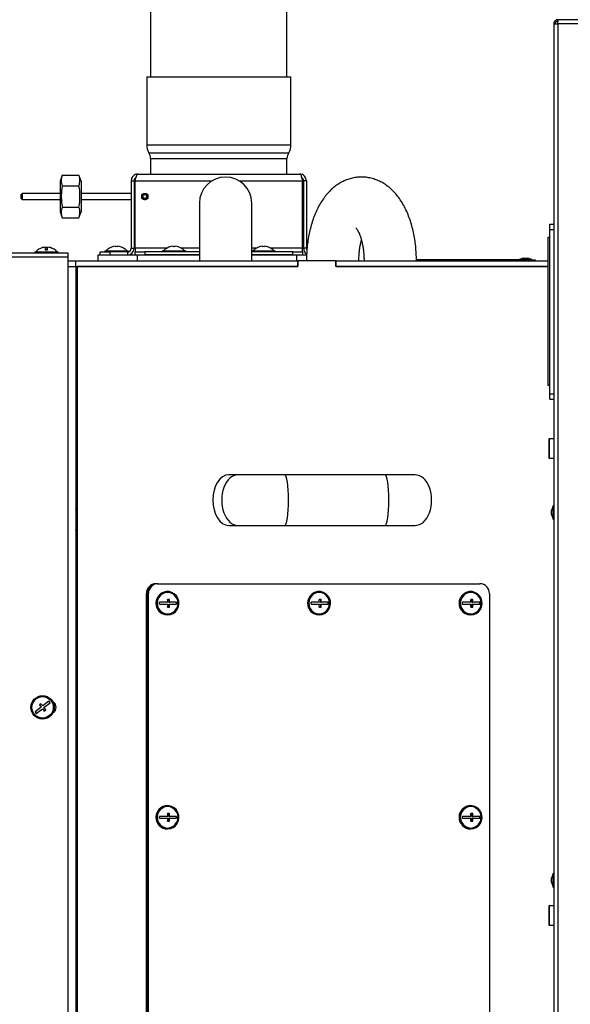
# Model space of a CAD drawing. Units: millimetres. Extents: x 75 to 12641, y 75 to 8835.
# Drawn here: x 5969 to 6252, y 6006 to 6512 of the extents above; entities that cross this region are included whole.
import ezdxf

# ---------------------------------------------------------------- set-up
doc = ezdxf.new("R2010")
doc.units = ezdxf.units.MM
doc.header["$LTSCALE"] = 15
doc.header["$PDSIZE"] = -1
doc.layers.add('WYMIAR', color=8, linetype='Continuous')
doc.styles.add('SLDTEXTSTYLE0', font='TXT', dxfattribs={"width": 0.605})
doc.dimstyles.new('SLDDIMSTYLE1', dxfattribs={"dimtxt": 46.229736, "dimasz": 49.53, "dimexe": 0, "dimexo": 0.0625, "dimgap": 11.557434, "dimtad": 1, "dimdec": 0, "dimrnd": 1e-09, "dimzin": 12, "dimdsep": 46, "dimtxsty": 'SLDTEXTSTYLE0', "dimsah": 1, "dimcen": 0.09, "dimadec": 0, "dimazin": 3, "dimtfac": 1, "dimtdec": 0, "dimtofl": 0, "dimtmove": 0, "dimatfit": 3, "dimfxl": 0, "dimfrac": 2, "dimtolj": 1, "dimtzin": 12, "dimarcsym": 0})

# ---------------------------------------------------------------- blocks, each defined once
blk = doc.blocks.new('_D_12')
at = {"layer": 'Defpoints', "color": 0}
for p in [(5714.02, 7714.14), (6244.54, 7483.43), (5714.02, 6335.17)]:
    blk.add_point(p, dxfattribs=at)
at = {"layer": 'WYMIAR', "color": 0, "lineweight": -2}
for p, q in [((5714.02, 6335.23), (5714.02, 7714.14)), ((6195.01, 7714.14), (5763.55, 7714.14)), ((6244.54, 7483.49), (6244.54, 7714.14))]:
    blk.add_line(p, q, dxfattribs=at)
at = {"layer": 'WYMIAR', "color": 0}
for points in [[(5763.55, 7722.4), (5763.55, 7705.89), (5714.02, 7714.14)], [(6195.01, 7705.89), (6195.01, 7722.4), (6244.54, 7714.14)]]:
    blk.add_solid(points, dxfattribs=at)
at = {"layer": 'WYMIAR', "color": 0, "insert": (5979.28, 7771.93), "char_height": 46.23, "attachment_point": 2, "style": 'SLDTEXTSTYLE0'}
blk.add_mtext('\\A1;531', dxfattribs=at)

msp = doc.modelspace()

# ---------------------------------------------------------------- linework, layer by layer
at = {"lineweight": 25}
for p, q in [((6106.087, 6482.581), (6106.087, 6547.581)), ((6036.087, 6528.824), (6036.087, 6482.581)), ((6245.137, 6511.931), (6245.137, 6511.131)), ((6245.49, 6511.931), (6245.137, 6511.931)), ((6730.683, 6511.931), (6245.49, 6511.931)), ((6243.087, 6509.881), (6243.087, 5723.931)), ((6243.087, 6509.881), (6245.137, 6509.881)), ((6245.287, 6511.131), (6245.137, 6511.131)), ((6245.137, 6509.881), (6245.137, 5723.931)), ((6731.037, 6509.881), (6245.137, 6509.881)), ((6034.087, 6482.581), (6034.087, 6447.581)), ((6034.087, 6482.581), (6071.087, 6482.581)), ((6071.087, 6482.581), (6108.087, 6482.581)), ((6108.087, 6447.581), (6108.087, 6482.581)), ((6034.087, 6447.581), (6071.087, 6447.581)), ((6071.087, 6447.581), (6108.087, 6447.581)), ((6035.087, 6443.581), (6071.087, 6443.581)), ((6071.087, 6443.581), (6107.087, 6443.581)), ((6036.087, 6440.581), (6036.087, 6432.581)), ((6036.087, 6440.581), (6071.087, 6440.581)), ((6071.087, 6440.581), (6106.087, 6440.581)), ((6106.087, 6432.581), (6106.087, 6440.581)), ((5990.704, 6432.05), (5989.587, 6428.981)), ((5990.704, 6432.05), (5999.27, 6432.05)), ((6000.387, 6428.981), (5999.27, 6432.05)), ((6029.467, 6432.581), (6112.707, 6432.581)), ((5989.587, 6428.981), (5989.587, 6413.181)), ((5990.704, 6426.566), (5999.27, 6426.566)), ((6000.387, 6428.981), (6000.387, 6413.181)), ((6026.087, 6429.201), (6027.587, 6429.201)), ((6026.087, 6429.201), (6026.087, 6394.461)), ((6027.587, 6429.201), (6027.587, 6394.461)), ((6028.087, 6394.461), (6028.087, 6429.201)), ((6028.087, 6429.201), (6067.728, 6429.201)), ((6081.445, 6429.201), (6114.087, 6429.201)), ((6114.087, 6394.461), (6114.087, 6429.201)), ((6116.087, 6429.201), (6114.587, 6429.201)), ((6114.587, 6429.201), (6114.587, 6394.461)), ((6116.087, 6429.201), (6116.087, 6394.461)), ((5970.087, 6422.581), (5969.587, 6422.081)), ((5969.587, 6421.081), (5969.587, 6422.081)), ((5969.587, 6420.081), (5969.587, 6421.081)), ((5989.587, 6422.581), (5970.087, 6422.581)), ((5970.087, 6422.581), (5970.087, 6421.081)), ((5970.087, 6421.081), (5970.087, 6419.581)), ((6026.087, 6422.581), (6000.387, 6422.581)), ((6028.087, 6422.581), (6027.587, 6422.581)), ((6033.634, 6422.584), (6033.6, 6422.49)), ((6034.123, 6422.3), (6033.6, 6422.49)), ((5969.587, 6420.081), (5970.087, 6419.581)), ((5970.087, 6419.581), (5989.587, 6419.581)), ((5990.704, 6415.596), (5999.27, 6415.596)), ((6000.387, 6419.581), (6026.087, 6419.581)), ((6027.587, 6419.581), (6028.087, 6419.581)), ((6033.003, 6419.483), (6033.008, 6419.583)), ((6033.008, 6419.583), (6033.564, 6419.554)), ((6033.048, 6419.581), (6033.087, 6419.581)), ((6061.137, 6417.631), (6061.137, 6388.081)), ((6088.037, 6388.081), (6088.037, 6417.631)), ((5989.587, 6413.181), (5990.704, 6410.111)), ((5999.27, 6410.111), (6000.387, 6413.181)), ((5990.704, 6410.111), (5999.27, 6410.111)), ((6241.087, 6406.931), (6243.087, 6406.931)), ((6241.087, 6404.161), (6241.087, 6406.931)), ((6241.087, 6404.161), (6243.087, 6404.161)), ((6241.087, 6319.7), (6241.087, 6404.161)), ((6018.087, 6395.546), (6018.087, 6395.284)), ((6019.087, 6395.284), (6019.087, 6395.546)), ((6047.587, 6395.546), (6047.587, 6395.284)), ((6048.587, 6395.284), (6048.587, 6395.546)), ((6093.587, 6395.546), (6093.587, 6395.284)), ((6094.587, 6395.284), (6094.587, 6395.546)), ((6240.087, 6399.931), (6240.087, 6323.931)), ((6241.087, 6399.931), (6240.087, 6399.931)), ((5787.497, 6392.081), (5993.587, 6392.081)), ((5790.648, 6390.081), (5993.587, 6390.081)), ((5976.587, 6392.581), (5976.587, 6392.081)), ((5976.587, 6392.581), (5988.587, 6392.581)), ((5982.07, 6395.046), (5982.07, 6395.046)), ((5982.073, 6393.516), (5982.073, 6395.046)), ((5982.101, 6393.518), (5982.101, 6395.046)), ((5983.07, 6395.039), (5983.07, 6395.046)), ((5983.101, 6395.044), (5983.101, 6395.046)), ((5983.103, 6395.046), (5983.103, 6395.046)), ((5988.587, 6392.081), (5988.587, 6392.581)), ((5993.587, 6392.081), (5993.587, 6390.081)), ((5993.587, 6390.081), (5993.587, 5933.281)), ((6009.087, 6388.081), (6009.087, 6391.081)), ((6009.087, 6391.081), (6029.087, 6391.081)), ((6010.087, 6391.081), (6010.087, 6392.581)), ((6010.087, 6392.581), (6015.087, 6392.581)), ((6012.587, 6393.081), (6012.587, 6392.581)), ((6012.587, 6393.081), (6024.587, 6393.081)), ((6014.087, 6394.029), (6014.087, 6394.007)), ((6015.087, 6392.581), (6015.087, 6391.081)), ((6024.207, 6392.581), (6015.087, 6392.581)), ((6023.087, 6394.007), (6023.087, 6394.029)), ((6024.207, 6392.581), (6024.207, 6391.081)), ((6024.587, 6392.62), (6024.587, 6393.081)), ((6026.087, 6394.461), (6027.587, 6394.461)), ((6028.087, 6394.461), (6028.087, 6392.581)), ((6044.234, 6394.461), (6028.087, 6394.461)), ((6028.087, 6391.081), (6028.087, 6392.581)), ((6028.087, 6392.581), (6033.087, 6392.581)), ((6029.087, 6391.081), (6029.087, 6388.081)), ((6029.087, 6391.081), (6061.137, 6391.081)), ((6033.087, 6392.581), (6033.087, 6391.081)), ((6061.137, 6392.581), (6033.087, 6392.581)), ((6061.137, 6391.081), (6033.087, 6391.081)), ((6042.087, 6393.081), (6042.087, 6392.581)), ((6042.087, 6393.081), (6054.087, 6393.081)), ((6043.587, 6394.029), (6043.587, 6394.007)), ((6061.137, 6394.461), (6051.94, 6394.461)), ((6052.587, 6394.007), (6052.587, 6394.029)), ((6054.087, 6392.581), (6054.087, 6393.081)), ((6090.234, 6394.461), (6088.037, 6394.461)), ((6109.087, 6392.581), (6088.037, 6392.581)), ((6088.037, 6391.081), (6111.087, 6391.081)), ((6109.087, 6391.081), (6088.037, 6391.081)), ((6088.087, 6393.081), (6088.087, 6392.581)), ((6088.087, 6393.081), (6100.087, 6393.081)), ((6089.587, 6394.029), (6089.587, 6394.007)), ((6114.087, 6394.461), (6097.94, 6394.461)), ((6098.587, 6394.007), (6098.587, 6394.029)), ((6100.087, 6392.581), (6100.087, 6393.081)), ((6109.087, 6391.081), (6109.087, 6392.581)), ((6109.087, 6392.581), (6114.087, 6392.581)), ((6111.087, 6388.081), (6111.087, 6391.081)), ((6111.087, 6391.081), (6116.219, 6391.081)), ((6114.087, 6392.581), (6114.087, 6394.461)), ((6114.087, 6392.581), (6114.087, 6391.081)), ((6116.087, 6394.461), (6114.587, 6394.461)), ((5993.587, 6388.081), (5997.587, 6388.081)), ((5993.587, 6385.081), (5997.587, 6385.081)), ((5997.587, 6385.081), (5997.587, 6388.081)), ((5997.587, 6388.081), (6111.665, 6388.081)), ((5997.587, 6385.081), (5997.587, 5962.081)), ((5997.587, 6385.081), (6111.665, 6385.081)), ((5997.716, 6385.081), (5997.716, 5962.081)), ((5998.408, 6385.081), (5998.408, 5962.081)), ((6111.767, 6385.081), (5998.408, 6385.081)), ((6111.665, 6388.081), (6111.767, 6388.081)), ((6111.665, 6385.081), (6111.665, 6388.081)), ((6111.767, 6388.081), (6111.767, 6385.081)), ((6131.228, 6388.081), (6111.767, 6388.081)), ((6131.228, 6385.081), (6131.228, 6388.081)), ((6131.321, 6388.081), (6131.228, 6388.081)), ((6240.087, 6385.081), (6131.228, 6385.081)), ((6131.321, 6385.081), (6131.321, 6388.081)), ((6131.321, 6388.081), (6240.087, 6388.081)), ((6131.321, 6385.081), (6240.087, 6385.081)), ((6230.587, 6388.581), (6172.58, 6388.581)), ((6227.429, 6389.381), (6225.337, 6388.781)), ((6225.337, 6388.781), (6225.337, 6388.581)), ((6225.337, 6388.781), (6231.837, 6388.781)), ((6227.429, 6389.381), (6229.744, 6389.381)), ((6231.837, 6388.781), (6229.744, 6389.381)), ((6230.587, 6388.081), (6230.587, 6388.581)), ((6230.587, 6388.581), (6233.587, 6388.581)), ((6231.837, 6388.581), (6231.837, 6388.781)), ((6233.587, 6388.581), (6233.587, 6388.081)), ((5997.587, 6384.304), (5997.716, 6384.304)), ((6241.087, 6323.931), (6240.087, 6323.931)), ((6241.087, 6319.7), (6243.087, 6319.7)), ((6241.087, 6316.931), (6241.087, 6319.7)), ((6241.087, 6316.931), (6243.087, 6316.931)), ((6240.787, 6296.581), (6240.587, 6296.381)), ((6240.587, 6296.381), (6240.587, 6294.279)), ((6240.587, 6294.279), (6240.587, 6286.781)), ((6243.087, 6296.581), (6240.787, 6296.581)), ((6240.787, 6296.581), (6240.787, 6294.392)), ((6240.787, 6294.392), (6240.787, 6286.581)), ((6240.587, 6286.781), (6240.787, 6286.581)), ((6240.787, 6286.581), (6243.087, 6286.581)), ((6080.864, 6278.081), (6076.251, 6278.081)), ((6104.938, 6278.081), (6080.864, 6278.081)), ((6156.509, 6278.081), (6104.938, 6278.081)), ((6171.896, 6278.081), (6156.509, 6278.081)), ((5997.716, 6260.316), (5997.587, 6260.622)), ((6242.787, 6262.209), (6241.887, 6259.736)), ((6241.887, 6257.682), (6241.887, 6259.736)), ((6243.087, 6262.209), (6242.787, 6262.209)), ((6242.787, 6255.209), (6242.787, 6262.209)), ((6241.887, 6257.682), (6242.787, 6255.209)), ((6242.787, 6255.209), (6243.087, 6255.209)), ((5997.587, 6249.539), (5997.716, 6249.845)), ((6076.251, 6252.081), (6080.864, 6252.081)), ((6080.864, 6252.081), (6104.938, 6252.081)), ((6104.938, 6252.081), (6156.509, 6252.081)), ((6156.509, 6252.081), (6171.896, 6252.081)), ((6039.481, 6222.081), (6039.827, 6222.081)), ((6039.827, 6222.081), (6205.244, 6222.081)), ((6044.808, 6218.081), (6044.692, 6218.081)), ((6122.651, 6218.081), (6122.535, 6218.081)), ((6200.494, 6218.081), (6200.379, 6218.081)), ((6034.616, 6217.081), (6033.924, 6217.081)), ((6033.924, 5987.081), (6033.924, 6217.081)), ((6034.616, 5987.081), (6034.616, 6217.081)), ((6034.962, 6217.081), (6034.616, 6217.081)), ((6034.962, 5987.081), (6034.962, 6217.081)), ((6045.802, 6214.081), (6044.829, 6214.081)), ((6045.41, 6214.081), (6045.41, 6212.581)), ((6123.645, 6214.081), (6122.672, 6214.081)), ((6123.253, 6214.081), (6123.253, 6212.581)), ((6201.488, 6214.081), (6200.515, 6214.081)), ((6201.096, 6214.081), (6201.096, 6212.581)), ((6210.109, 6217.081), (6210.109, 5987.081)), ((6044.89, 6212.581), (6040.643, 6212.581)), ((6040.643, 6211.581), (6044.89, 6211.581)), ((6044.829, 6210.081), (6045.802, 6210.081)), ((6045.41, 6212.581), (6045.863, 6212.581)), ((6045.41, 6211.581), (6045.41, 6210.081)), ((6045.41, 6211.581), (6045.863, 6211.581)), ((6049.4, 6212.581), (6045.863, 6212.581)), ((6045.863, 6211.581), (6049.4, 6211.581)), ((6049.302, 6212.581), (6049.302, 6211.581)), ((6122.733, 6212.581), (6118.486, 6212.581)), ((6118.486, 6211.581), (6122.733, 6211.581)), ((6122.672, 6210.081), (6123.645, 6210.081)), ((6123.253, 6212.581), (6123.706, 6212.581)), ((6123.253, 6211.581), (6123.253, 6210.081)), ((6123.253, 6211.581), (6123.706, 6211.581)), ((6127.243, 6212.581), (6123.706, 6212.581)), ((6123.706, 6211.581), (6127.243, 6211.581)), ((6127.145, 6212.581), (6127.145, 6211.581)), ((6200.576, 6212.581), (6196.329, 6212.581)), ((6196.329, 6211.581), (6200.576, 6211.581)), ((6200.515, 6210.081), (6201.488, 6210.081)), ((6201.096, 6212.581), (6201.549, 6212.581)), ((6201.096, 6211.581), (6201.096, 6210.081)), ((6201.096, 6211.581), (6201.549, 6211.581)), ((6205.086, 6212.581), (6201.549, 6212.581)), ((6201.549, 6211.581), (6205.086, 6211.581)), ((6204.988, 6212.581), (6204.988, 6211.581)), ((6044.692, 6206.081), (6044.808, 6206.081)), ((6122.535, 6206.081), (6122.651, 6206.081)), ((6200.379, 6206.081), (6200.494, 6206.081)), ((5997.716, 6201.681), (5997.587, 6201.681)), ((5997.587, 6197.481), (5997.716, 6197.481)), ((5997.716, 6186.831), (5997.587, 6186.831)), ((5997.587, 6178.331), (5997.716, 6178.331)), ((5997.716, 6169.869), (5997.587, 6169.869)), ((5997.716, 6167.681), (5997.587, 6167.681)), ((5997.587, 6163.481), (5997.716, 6163.481)), ((5979.886, 6158.672), (5976.716, 6156.232)), ((5977.326, 6155.439), (5980.496, 6157.88)), ((5979.763, 6160.47), (5978.971, 6159.86)), ((5978.971, 6159.86), (5979.886, 6158.672)), ((5980.678, 6159.282), (5979.763, 6160.47)), ((5980.496, 6157.88), (5981.411, 6156.691)), ((5983.847, 6161.722), (5980.678, 6159.282)), ((5981.288, 6158.49), (5984.457, 6160.93)), ((5982.203, 6157.301), (5981.288, 6158.49)), ((5981.411, 6156.691), (5982.203, 6157.301)), ((5984.457, 6160.93), (5983.847, 6161.722)), ((5976.716, 6156.232), (5977.326, 6155.439)), ((5997.716, 6129.931), (5997.587, 6129.931)), ((5997.587, 6123.231), (5997.716, 6123.231)), ((5997.587, 6120.781), (5997.716, 6120.781)), ((6044.808, 6108.081), (6044.692, 6108.081)), ((6200.494, 6108.081), (6200.379, 6108.081)), ((6044.89, 6102.581), (6040.643, 6102.581)), ((6045.802, 6104.081), (6044.829, 6104.081)), ((6045.41, 6104.081), (6045.41, 6102.581)), ((6045.41, 6102.581), (6045.863, 6102.581)), ((6049.4, 6102.581), (6045.863, 6102.581)), ((6049.302, 6102.581), (6049.302, 6101.581)), ((6200.576, 6102.581), (6196.329, 6102.581)), ((6201.488, 6104.081), (6200.515, 6104.081)), ((6201.096, 6104.081), (6201.096, 6102.581)), ((6201.096, 6102.581), (6201.549, 6102.581)), ((6205.086, 6102.581), (6201.549, 6102.581)), ((6204.988, 6102.581), (6204.988, 6101.581)), ((6040.643, 6101.581), (6044.89, 6101.581)), ((6044.829, 6100.081), (6045.802, 6100.081)), ((6045.41, 6101.581), (6045.41, 6100.081)), ((6045.41, 6101.581), (6045.863, 6101.581)), ((6045.863, 6101.581), (6049.4, 6101.581)), ((6196.329, 6101.581), (6200.576, 6101.581)), ((6200.515, 6100.081), (6201.488, 6100.081)), ((6201.096, 6101.581), (6201.096, 6100.081)), ((6201.096, 6101.581), (6201.549, 6101.581)), ((6201.549, 6101.581), (6205.086, 6101.581)), ((5997.716, 6094.931), (5997.587, 6094.931)), ((6044.692, 6096.081), (6044.808, 6096.081)), ((6200.379, 6096.081), (6200.494, 6096.081)), ((5997.587, 6088.231), (5997.716, 6088.231)), ((6242.787, 6073.209), (6241.887, 6070.736)), ((6243.087, 6073.209), (6242.787, 6073.209)), ((6242.787, 6066.209), (6242.787, 6073.209)), ((5997.716, 6070.085), (5997.587, 6070.085)), ((6241.887, 6068.682), (6241.887, 6070.736)), ((6241.887, 6068.682), (6242.787, 6066.209)), ((6242.787, 6066.209), (6243.087, 6066.209)), ((5997.587, 6060.085), (5997.716, 6060.085)), ((5997.716, 6057.851), (5997.587, 6057.851)), ((6240.787, 6056.581), (6240.587, 6056.381)), ((6240.587, 6056.381), (6240.587, 6054.279)), ((6243.087, 6056.581), (6240.787, 6056.581)), ((6240.787, 6056.581), (6240.787, 6054.392)), ((6240.587, 6054.279), (6240.587, 6046.781)), ((6240.787, 6054.392), (6240.787, 6046.581)), ((6240.587, 6046.781), (6240.787, 6046.581)), ((6240.787, 6046.581), (6243.087, 6046.581)), ((5997.587, 6035.851), (5997.716, 6035.851)), ((5997.716, 6009.931), (5997.587, 6009.931))]:
    msp.add_line(p, q, dxfattribs=at)
at = {"lineweight": 25, "flags": 128}
for points in [[(5980.602, 6394.784), (5980.598, 6394.791), (5980.595, 6394.797), (5980.591, 6394.8), (5980.588, 6394.801), (5980.584, 6394.8), (5980.581, 6394.797), (5980.577, 6394.791), (5980.573, 6394.784)], [(5984.572, 6394.784), (5984.575, 6394.791), (5984.579, 6394.797), (5984.582, 6394.8), (5984.586, 6394.801), (5984.588, 6394.801)], [(6044.808, 6206.081), (6046.26, 6206.269), (6047.62, 6206.823), (6048.804, 6207.707), (6049.737, 6208.866), (6050.36, 6210.227), (6050.634, 6211.704), (6050.543, 6213.205), (6050.09, 6214.635), (6049.306, 6215.905), (6048.239, 6216.935), (6046.957, 6217.659), (6045.54, 6218.033), (6044.076, 6218.033), (6042.659, 6217.659), (6041.376, 6216.935), (6040.309, 6215.905), (6039.525, 6214.635), (6039.073, 6213.205), (6038.981, 6211.704), (6039.255, 6210.227), (6039.878, 6208.866), (6040.811, 6207.707), (6041.995, 6206.823), (6043.356, 6206.269), (6044.808, 6206.081)], [(6122.651, 6206.081), (6124.103, 6206.269), (6125.463, 6206.823), (6126.647, 6207.707), (6127.58, 6208.866), (6128.203, 6210.227), (6128.478, 6211.704), (6128.386, 6213.205), (6127.933, 6214.635), (6127.149, 6215.905), (6126.082, 6216.935), (6124.8, 6217.659), (6123.383, 6218.033), (6121.919, 6218.033), (6120.502, 6217.659), (6119.219, 6216.935), (6118.152, 6215.905), (6117.368, 6214.635), (6116.916, 6213.205), (6116.824, 6211.704), (6117.098, 6210.227), (6117.721, 6208.866), (6118.654, 6207.707), (6119.838, 6206.823), (6121.199, 6206.269), (6122.651, 6206.081)], [(6200.494, 6206.081), (6201.946, 6206.269), (6203.306, 6206.823), (6204.49, 6207.707), (6205.423, 6208.866), (6206.046, 6210.227), (6206.321, 6211.704), (6206.229, 6213.205), (6205.776, 6214.635), (6204.992, 6215.905), (6203.925, 6216.935), (6202.643, 6217.659), (6201.226, 6218.033), (6199.762, 6218.033), (6198.345, 6217.659), (6197.062, 6216.935), (6195.995, 6215.905), (6195.211, 6214.635), (6194.759, 6213.205), (6194.667, 6211.704), (6194.941, 6210.227), (6195.564, 6208.866), (6196.497, 6207.707), (6197.681, 6206.823), (6199.042, 6206.269), (6200.494, 6206.081)], [(6044.808, 6206.581), (6046.193, 6206.768), (6047.484, 6207.318), (6048.592, 6208.192), (6049.443, 6209.331), (6049.977, 6210.657), (6050.16, 6212.081), (6049.977, 6213.504), (6049.443, 6214.831), (6048.592, 6215.97), (6047.484, 6216.844), (6046.193, 6217.393), (6044.808, 6217.581), (6043.423, 6217.393), (6042.132, 6216.844), (6041.024, 6215.97), (6040.173, 6214.831), (6039.638, 6213.504), (6039.456, 6212.081), (6039.638, 6210.657), (6040.173, 6209.331), (6041.024, 6208.192), (6042.132, 6207.318), (6043.423, 6206.768), (6044.808, 6206.581)], [(6122.651, 6206.581), (6124.036, 6206.768), (6125.327, 6207.318), (6126.435, 6208.192), (6127.286, 6209.331), (6127.82, 6210.657), (6128.003, 6212.081), (6127.82, 6213.504), (6127.286, 6214.831), (6126.435, 6215.97), (6125.327, 6216.844), (6124.036, 6217.393), (6122.651, 6217.581), (6121.266, 6217.393), (6119.975, 6216.844), (6118.867, 6215.97), (6118.016, 6214.831), (6117.481, 6213.504), (6117.299, 6212.081), (6117.481, 6210.657), (6118.016, 6209.331), (6118.867, 6208.192), (6119.975, 6207.318), (6121.266, 6206.768), (6122.651, 6206.581)], [(6200.494, 6206.581), (6201.879, 6206.768), (6203.17, 6207.318), (6204.278, 6208.192), (6205.129, 6209.331), (6205.663, 6210.657), (6205.846, 6212.081), (6205.663, 6213.504), (6205.129, 6214.831), (6204.278, 6215.97), (6203.17, 6216.844), (6201.879, 6217.393), (6200.494, 6217.581), (6199.109, 6217.393), (6197.818, 6216.844), (6196.71, 6215.97), (6195.859, 6214.831), (6195.324, 6213.504), (6195.142, 6212.081), (6195.324, 6210.657), (6195.859, 6209.331), (6196.71, 6208.192), (6197.818, 6207.318), (6199.109, 6206.768), (6200.494, 6206.581)], [(6044.808, 6096.081), (6046.26, 6096.269), (6047.62, 6096.823), (6048.804, 6097.707), (6049.737, 6098.866), (6050.36, 6100.227), (6050.634, 6101.704), (6050.543, 6103.205), (6050.09, 6104.635), (6049.306, 6105.905), (6048.239, 6106.935), (6046.957, 6107.659), (6045.54, 6108.033), (6044.076, 6108.033), (6042.659, 6107.659), (6041.376, 6106.935), (6040.309, 6105.905), (6039.525, 6104.635), (6039.073, 6103.205), (6038.981, 6101.704), (6039.255, 6100.227), (6039.878, 6098.866), (6040.811, 6097.707), (6041.995, 6096.823), (6043.356, 6096.269), (6044.808, 6096.081)], [(6044.808, 6096.581), (6046.193, 6096.768), (6047.484, 6097.318), (6048.592, 6098.192), (6049.443, 6099.331), (6049.977, 6100.657), (6050.16, 6102.081), (6049.977, 6103.504), (6049.443, 6104.831), (6048.592, 6105.97), (6047.484, 6106.844), (6046.193, 6107.393), (6044.808, 6107.581), (6043.423, 6107.393), (6042.132, 6106.844), (6041.024, 6105.97), (6040.173, 6104.831), (6039.638, 6103.504), (6039.456, 6102.081), (6039.638, 6100.657), (6040.173, 6099.331), (6041.024, 6098.192), (6042.132, 6097.318), (6043.423, 6096.768), (6044.808, 6096.581)], [(6200.494, 6096.081), (6201.946, 6096.269), (6203.306, 6096.823), (6204.49, 6097.707), (6205.423, 6098.866), (6206.046, 6100.227), (6206.321, 6101.704), (6206.229, 6103.205), (6205.776, 6104.635), (6204.992, 6105.905), (6203.925, 6106.935), (6202.643, 6107.659), (6201.226, 6108.033), (6199.762, 6108.033), (6198.345, 6107.659), (6197.062, 6106.935), (6195.995, 6105.905), (6195.211, 6104.635), (6194.759, 6103.205), (6194.667, 6101.704), (6194.941, 6100.227), (6195.564, 6098.866), (6196.497, 6097.707), (6197.681, 6096.823), (6199.042, 6096.269), (6200.494, 6096.081)], [(6200.494, 6096.581), (6201.879, 6096.768), (6203.17, 6097.318), (6204.278, 6098.192), (6205.129, 6099.331), (6205.663, 6100.657), (6205.846, 6102.081), (6205.663, 6103.504), (6205.129, 6104.831), (6204.278, 6105.97), (6203.17, 6106.844), (6201.879, 6107.393), (6200.494, 6107.581), (6199.109, 6107.393), (6197.818, 6106.844), (6196.71, 6105.97), (6195.859, 6104.831), (6195.324, 6103.504), (6195.142, 6102.081), (6195.324, 6100.657), (6195.859, 6099.331), (6196.71, 6098.192), (6197.818, 6097.318), (6199.109, 6096.768), (6200.494, 6096.581)]]:
    msp.add_lwpolyline(points, dxfattribs=at)
at = {"lineweight": 25}
for centre, radius in [((6033.087, 6421.081), 1.6), ((6033.087, 6421.081), 1.5), ((6033.087, 6421.081), 1), ((5980.587, 6158.581), 6), ((5980.587, 6158.581), 5.5)]:
    msp.add_circle(centre, radius, dxfattribs=at)
for centre, radius, start, end in [((6041.077, 6447.203), 7, 176.90823, 211.16425), ((6101.097, 6447.203), 7, 328.83575, 3.09177), ((6031.087, 6440.581), 5, 0, 36.8699), ((6111.087, 6440.581), 5, 143.1301, 180), ((6074.587, 6417.631), 13.45, 0, 180), ((6018.587, 6388.281), 7.283, 93.9367, 128.16217), ((6018.587, 6388.281), 7.021, 85.91604, 94.08396), ((6018.587, 6388.281), 7.283, 51.83783, 86.0633), ((6048.087, 6388.281), 7.283, 93.9367, 128.16217), ((6048.087, 6388.281), 7.021, 85.91604, 94.08396), ((6048.087, 6388.281), 7.283, 51.83783, 86.0633), ((6094.087, 6388.281), 7.283, 93.9367, 128.16217), ((6094.087, 6388.281), 7.021, 85.91604, 94.08396), ((6094.087, 6388.281), 7.283, 51.83783, 86.0633), ((5982.587, 6387.781), 7.3, 105.90741, 138.88791), ((5982.573, 6387.786), 7.277, 93.93837, 105.94545), ((5982.57, 6387.789), 7.275, 93.93903, 105.72522), ((5992.152, 6393.527), 10.193, 171.42727, 180.1122), ((5982.459, 6387.785), 5.743, 85.00774, 94.99226), ((5982.52, 6387.789), 7.013, 89.45104, 94.08626), ((5972.022, 6393.527), 10.193, 359.8878, 8.57273), ((5981.06, 6394.71), 1.096, 3.84438, 17.86405), ((5982.654, 6387.789), 7.013, 85.91374, 94.08626), ((5993.152, 6393.527), 10.193, 171.42727, 180.1122), ((5984.113, 6394.71), 1.096, 162.13595, 176.15562), ((5982.573, 6387.786), 7.277, 74.05455, 86.06163), ((5982.601, 6387.786), 7.277, 74.05455, 86.06163), ((5982.604, 6387.789), 7.275, 74.27478, 86.06097), ((5982.587, 6387.781), 7.3, 41.11209, 74.09259), ((6018.587, 6388.281), 7.3, 128.05651, 138.88791), ((6018.587, 6388.281), 7.3, 41.11209, 51.94349), ((6024.207, 6394.461), 1.88, 270, 0), ((6024.207, 6394.461), 3.38, 270, 0), ((6048.087, 6388.281), 7.3, 128.05651, 138.88791), ((6048.087, 6388.281), 7.3, 41.11209, 51.94349), ((6094.087, 6388.281), 7.3, 128.05651, 138.88791), ((6094.087, 6388.281), 7.3, 41.11209, 51.94349), ((6117.967, 6394.461), 3.38, 180, 238.47708), ((6117.967, 6394.461), 1.88, 180, 209.96711), ((6038.858, 6217.147), 4.934, 90.79362, 180.77222), ((6039.55, 6217.147), 4.934, 90.79362, 180.77222), ((6039.896, 6217.147), 4.934, 90.79362, 180.77222), ((6044.806, 6212.081), 6.001, 91.0793, 268.9207), ((6122.649, 6212.081), 6.001, 91.0793, 268.9207), ((6200.492, 6212.081), 6.001, 91.0793, 268.9207), ((6205.175, 6217.147), 4.934, 359.22778, 89.20638), ((6014.737, 6212.113), 30.157, 0.88789, 3.74043), ((6015.71, 6212.113), 30.157, 0.88789, 3.74043), ((6092.58, 6212.113), 30.157, 0.88789, 3.74043), ((6093.553, 6212.113), 30.157, 0.88789, 3.74043), ((6170.423, 6212.113), 30.157, 0.88789, 3.74043), ((6171.396, 6212.113), 30.157, 0.88789, 3.74043), ((6015.778, 6212.081), 24.869, 358.84799, 1.15201), ((6014.737, 6212.048), 30.157, 356.25957, 359.11211), ((6015.71, 6212.048), 30.157, 356.25957, 359.11211), ((6024.536, 6212.081), 24.869, 358.84799, 1.15201), ((6093.621, 6212.081), 24.869, 358.84799, 1.15201), ((6092.58, 6212.048), 30.157, 356.25957, 359.11211), ((6093.553, 6212.048), 30.157, 356.25957, 359.11211), ((6102.379, 6212.081), 24.869, 358.84799, 1.15201), ((6171.465, 6212.081), 24.869, 358.84799, 1.15201), ((6170.423, 6212.048), 30.157, 356.25957, 359.11211), ((6171.396, 6212.048), 30.157, 356.25957, 359.11211), ((6180.222, 6212.081), 24.869, 358.84799, 1.15201), ((5984.587, 6158.581), 3, 297.27964, 62.72036), ((6044.806, 6102.081), 6.001, 91.0793, 268.9207), ((6200.492, 6102.081), 6.001, 91.0793, 268.9207), ((6015.778, 6102.081), 24.869, 358.84799, 1.15201), ((6014.737, 6102.113), 30.157, 0.88789, 3.74043), ((6015.71, 6102.113), 30.157, 0.88789, 3.74043), ((6024.536, 6102.081), 24.869, 358.84799, 1.15201), ((6171.465, 6102.081), 24.869, 358.84799, 1.15201), ((6170.423, 6102.113), 30.157, 0.88789, 3.74043), ((6171.396, 6102.113), 30.157, 0.88789, 3.74043), ((6180.222, 6102.081), 24.869, 358.84799, 1.15201), ((6014.737, 6102.048), 30.157, 356.25957, 359.11211), ((6015.71, 6102.048), 30.157, 356.25957, 359.11211), ((6170.423, 6102.048), 30.157, 356.25957, 359.11211), ((6171.396, 6102.048), 30.157, 356.25957, 359.11211)]:
    msp.add_arc(centre, radius, start, end, dxfattribs=at)
for centre, major_axis, ratio, start_param, end_param in [((6076.251, 6265.081), (0, 13), 0.636217, 0.0004565, 3.1415927), ((6080.864, 6265.081), (0, 13), 0.636217, 0, 3.1415927), ((6104.938, 6265.081), (0, 13), 0.150807, 3.1415927, 6.2831853), ((6156.509, 6265.081), (0, 13), 0.150807, 3.1415927, 6.2827288), ((6171.896, 6265.081), (0, -13), 0.6538462, 0, 3.1415927)]:
    msp.add_ellipse(centre, major_axis=major_axis, ratio=ratio, start_param=start_param, end_param=end_param, dxfattribs=at)
for points in [[(6245.137, 6511.931), (6244.868, 6511.9), (6244.331, 6511.838), (6243.653, 6511.364), (6243.179, 6510.687), (6243.118, 6510.149), (6243.087, 6509.881)], [(6245.137, 6509.881), (6245.166, 6510.149), (6245.225, 6510.687), (6245.314, 6511.364), (6245.402, 6511.838), (6245.461, 6511.9), (6245.49, 6511.931)], [(6245.137, 6511.131), (6244.973, 6511.112), (6244.645, 6511.074), (6244.232, 6510.785), (6243.943, 6510.372), (6243.906, 6510.045), (6243.887, 6509.881)], [(6028.087, 6429.201), (6028.202, 6429.644), (6028.432, 6430.529), (6028.777, 6431.647), (6029.122, 6432.428), (6029.352, 6432.53), (6029.467, 6432.581)], [(6116.087, 6429.201), (6116.036, 6429.644), (6115.934, 6430.529), (6115.153, 6431.647), (6114.036, 6432.428), (6113.15, 6432.53), (6112.707, 6432.581)]]:
    msp.add_open_spline(points, degree=3, dxfattribs=at)
for points, knots in [([(5990.704, 6432.05), (5990.44, 6431.153), (5989.902, 6429.325), (5990.434, 6427.496), (5990.704, 6426.566)], [0, 0, 0, 0, 0.4912125, 1, 1, 1, 1]), ([(5999.27, 6426.566), (5999.534, 6427.463), (6000.072, 6429.291), (5999.54, 6431.12), (5999.27, 6432.05)], [0, 0, 0, 0, 0.4912125, 1, 1, 1, 1]), ([(6029.467, 6432.581), (6029.034, 6432.532), (6028.149, 6432.433), (6027.02, 6431.651), (6026.236, 6430.522), (6026.136, 6429.636), (6026.087, 6429.201)], [0, 0, 0, 0, 0.2446611, 0.499524, 0.7544139, 1, 1, 1, 1]), ([(6028.539, 6430.834), (6028.277, 6430.633), (6027.737, 6430.221), (6027.638, 6429.547), (6027.587, 6429.201)], [0, 0, 0, 0, 0.4851771, 1, 1, 1, 1]), ([(6112.707, 6432.581), (6112.809, 6432.541), (6113.013, 6432.461), (6113.319, 6431.84), (6113.626, 6430.931), (6113.882, 6429.989), (6114.035, 6429.399), (6114.087, 6429.201)], [0, 0, 0, 0, 0.2218417, 0.4437135, 0.6655855, 0.8874573, 1, 1, 1, 1]), ([(6114.587, 6429.201), (6114.557, 6429.445), (6114.498, 6429.933), (6114.134, 6430.506), (6113.789, 6430.707), (6113.657, 6430.784)], [0, 0, 0, 0, 0.3813086, 0.7626171, 1, 1, 1, 1]), ([(6172.587, 6388.081), (6172.581, 6388.738), (6172.566, 6390.609), (6172.398, 6393.69), (6172.026, 6397.294), (6171.466, 6400.848), (6170.717, 6404.335), (6169.773, 6407.738), (6168.626, 6411.04), (6167.265, 6414.22), (6165.678, 6417.251), (6163.924, 6419.988), (6162.046, 6422.396), (6160.1, 6424.458), (6158.045, 6426.242), (6155.892, 6427.749), (6153.653, 6428.981), (6151.265, 6429.968), (6148.741, 6430.675), (6146.114, 6431.062), (6143.509, 6431.117), (6140.953, 6430.853), (6138.469, 6430.287), (6136.073, 6429.435), (6133.776, 6428.308), (6131.581, 6426.915), (6129.492, 6425.256), (6127.51, 6423.327), (6125.642, 6421.122), (6123.899, 6418.639), (6122.299, 6415.89), (6120.863, 6412.902), (6119.61, 6409.72), (6118.549, 6406.388), (6117.683, 6402.944), (6117.009, 6399.418), (6116.523, 6395.832), (6116.23, 6392.27), (6116.142, 6389.679), (6116.138, 6388.305), (6116.137, 6388.081)], [0, 0, 0, 0, 0.0155557, 0.0443067, 0.0731411, 0.1021268, 0.1313418, 0.1608658, 0.1907723, 0.2211108, 0.2518671, 0.2828767, 0.3104352, 0.3370137, 0.3625628, 0.3871807, 0.4110334, 0.4343033, 0.4594605, 0.4839699, 0.5079755, 0.5316762, 0.5552212, 0.5788052, 0.60264, 0.6269465, 0.6519492, 0.6778573, 0.7048216, 0.7328706, 0.7618524, 0.7914471, 0.8212556, 0.8509467, 0.8804074, 0.9096206, 0.9386205, 0.9674643, 0.9946945, 1, 1, 1, 1]), ([(5990.704, 6426.566), (5990.697, 6426.524), (5990.412, 6424.951), (5990.032, 6421.761), (5990.272, 6418.114), (5990.623, 6416.067), (5990.704, 6415.596)], [0, 0, 0, 0, 0.01142528, 0.43503171, 0.86992037, 1, 1, 1, 1]), ([(5999.27, 6415.596), (5999.35, 6416.068), (5999.694, 6418.072), (5999.943, 6421.718), (5999.569, 6424.909), (5999.277, 6426.525), (5999.27, 6426.566)], [0, 0, 0, 0, 0.1302052, 0.5534264, 0.9886498, 1, 1, 1, 1]), ([(5990.704, 6415.596), (5990.44, 6414.698), (5989.902, 6412.87), (5990.434, 6411.042), (5990.704, 6410.111)], [0, 0, 0, 0, 0.4912125, 1, 1, 1, 1]), ([(5999.27, 6410.111), (5999.534, 6411.009), (6000.072, 6412.837), (5999.54, 6414.665), (5999.27, 6415.596)], [0, 0, 0, 0, 0.4912125, 1, 1, 1, 1]), ([(6141.429, 6405.029), (6141.429, 6405.03), (6141.387, 6405.061), (6141.525, 6404.946), (6141.801, 6404.607), (6142.232, 6403.979), (6142.736, 6403.08), (6143.283, 6401.902), (6143.835, 6400.455), (6144.359, 6398.755), (6144.827, 6396.829), (6145.213, 6394.714), (6145.495, 6392.452), (6145.659, 6390.221), (6145.678, 6388.751), (6145.687, 6388.081)], [0, 0, 0, 0, 0.001678, 0.0798606, 0.1564294, 0.2334426, 0.3118098, 0.3923549, 0.4754113, 0.5609777, 0.6488362, 0.7386433, 0.8299932, 0.922457, 1, 1, 1, 1]), ([(6143.037, 6388.081), (6143.04, 6388.494), (6143.05, 6389.714), (6143.163, 6391.725), (6143.413, 6394.057), (6143.784, 6396.249), (6144.111, 6397.791), (6144.329, 6398.526), (6144.365, 6398.649)], [0, 0, 0, 0, 0.1098588, 0.3242179, 0.5376804, 0.7491611, 0.9577254, 1, 1, 1, 1])]:
    msp.add_open_spline(points, degree=3, knots=knots, dxfattribs=at)

# ---------------------------------------------------------------- dimensions: what is measured, and where the dimension line sits
at = {"layer": 'WYMIAR'}
dim = msp.add_linear_dim(base=(5714.018, 7714.145), p1=(6244.537, 7483.431), p2=(5714.018, 6335.169), dimstyle='SLDDIMSTYLE1', dxfattribs=at)
dim.commit()
dim.dimension.update_dxf_attribs({"geometry": '_D_12', "text_midpoint": (5979.278, 7714.145), "dimtype": 160})

doc.saveas('drawing.dxf')
